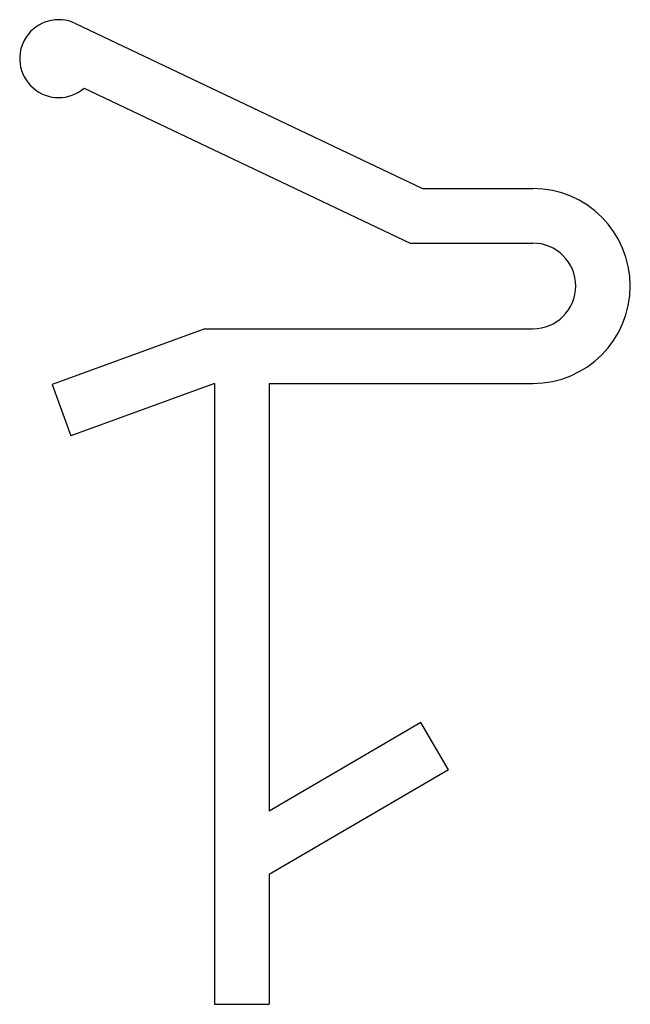
# Model space of a CAD drawing. Extents: x 3.879 to 4.114, y 0.992 to 1.371.
import ezdxf

# ---------------------------------------------------------------- set-up
doc = ezdxf.new("R2010")
doc.units = 0
doc.layers.get('0').update_dxf_attribs({"color": 1, "linetype": 'CONTINUOUS'})

msp = doc.modelspace()

# ---------------------------------------------------------------- linework, layer by layer
for p, q in [((3.899969020488913, 1.369484567553976), (4.033524382663886, 1.305939581643897)), ((3.903360712177894, 1.344614979147907), (4.028783185917391, 1.284939581643897)), ((4.033524382663886, 1.305939581643897), (4.076024382663885, 1.305939581643897)), ((4.028783185917391, 1.284939581643897), (4.076024382663885, 1.284939581643897)), ((3.949821516069008, 1.251939581643897), (3.891004958395913, 1.23053210536889)), ((3.949821516069008, 1.251939581643897), (4.076024382663885, 1.251939581643897)), ((3.891004958395913, 1.23053210536889), (3.898187381405753, 1.210798560332386)), ((3.953524382663886, 1.230939581643897), (3.898187381405753, 1.210798560332386)), ((3.953524382663886, 1.230939581643897), (3.953524382663886, 0.9919395816438978)), ((3.974524382663886, 1.230939581643897), (3.974524382663885, 1.066255550064951)), ((3.974524382663886, 1.230939581643897), (4.076024382663885, 1.230939581643897)), ((4.032937376849792, 1.100351981077382), (3.974524382663885, 1.066255550064951)), ((4.043524382663886, 1.082215971117582), (4.032937376849792, 1.100351981077382)), ((4.043524382663886, 1.082215971117582), (3.974524382663886, 1.041939581643897)), ((3.974524382663886, 1.041939581643897), (3.974524382663886, 0.9919395816438976)), ((3.953524382663886, 0.9919395816438978), (3.974524382663886, 0.9919395816438976))]:
    msp.add_line(p, q)
for centre, radius, start, end in [((3.893524382663885, 1.355939581643897), 0.015, 64.55512418846239, 310.9769457102796), ((4.076024382663885, 1.268439581643898), 0.0375000000000001, 270, 90), ((4.076024382663885, 1.268439581643898), 0.0165000000000001, 270, 90)]:
    msp.add_arc(centre, radius, start, end)

doc.saveas('drawing.dxf')
